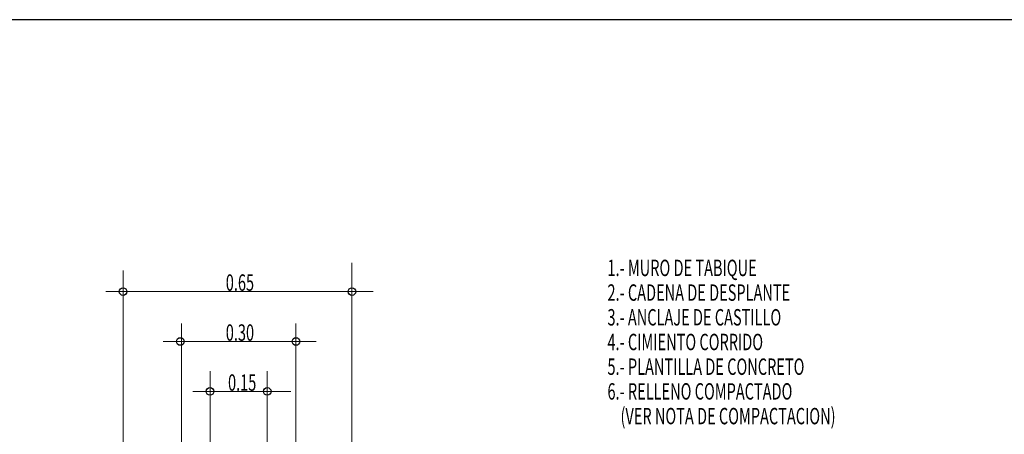
# Model space of a CAD drawing. Units: millimetres. Extents: x 23189 to 23256.7, y 15145 to 15226.4.
# Drawn here: x 23200.3 to 23208.5, y 15189 to 15192.5 of the extents above; entities that cross this region are included whole.
import ezdxf
from ezdxf.enums import TextEntityAlignment as Align

# ---------------------------------------------------------------- set-up
doc = ezdxf.new("R2010")
doc.units = ezdxf.units.MM
doc.header["$LTSCALE"] = 0.5
doc.layers.add('Nomenclatura', color=7, linetype='Continuous', lineweight=5)
doc.styles.add('DIM2', font='romans.shx', dxfattribs={"width": 0.65})

msp = doc.modelspace()

# ---------------------------------------------------------------- linework, layer by layer
msp.add_line((23227.625, 15192.4623), (23195.5, 15192.4623))
at = {"layer": 'Nomenclatura', "lineweight": 9, "ltscale": 0.1}
for p, q in [((23203.0398, 15185.0408), (23203.0398, 15190.4408)), ((23201.1395, 15184.9775), (23201.1395, 15190.3774)), ((23201.6233, 15186.9739), (23201.6233, 15189.9391)), ((23202.574, 15186.9739), (23202.574, 15189.9391)), ((23201.861, 15188.907), (23201.861, 15189.5413)), ((23202.3363, 15188.907), (23202.3363, 15189.5413))]:
    msp.add_line(p, q, dxfattribs=at)
at = {"layer": 'Nomenclatura', "lineweight": 18, "ltscale": 0.3}
for p, q in [((23200.9959, 15190.2036), (23203.2173, 15190.2036)), ((23201.4712, 15189.7884), (23202.7419, 15189.7884)), ((23201.7184, 15189.3732), (23202.5319, 15189.3732))]:
    msp.add_line(p, q, dxfattribs=at)
at = {"layer": 'Nomenclatura', "lineweight": 25, "ltscale": 0.3}
for centre in [(23201.1385, 15190.2036), (23203.0398, 15190.2036), (23201.6138, 15189.7884), (23202.574, 15189.7884), (23201.861, 15189.3732), (23202.3363, 15189.3732)]:
    msp.add_circle(centre, 0.0317, dxfattribs=at)

# ---------------------------------------------------------------- texts
at = {"layer": 'Nomenclatura', "lineweight": 25, "style": 'DIM2', "width": 0.65}
for s, p in [('1.- MURO DE TABIQUE', (23205.1625, 15190.3318)), ('2.- CADENA DE DESPLANTE', (23205.1625, 15190.1266)), ('3.- ANCLAJE DE CASTILLO', (23205.1625, 15189.9213)), ('4.- CIMIENTO CORRIDO', (23205.1625, 15189.7161)), ('5.- PLANTILLA DE CONCRETO', (23205.1625, 15189.5109)), ('6.- RELLENO COMPACTADO', (23205.1625, 15189.3057)), ('    (VER NOTA DE COMPACTACION)', (23205.1625, 15189.1004))]:
    msp.add_text(s, height=0.136398, dxfattribs=at).set_placement(p)
for s, p in [('0.65', (23202.1095, 15190.26)), ('0.30', (23202.1095, 15189.8448)), ('0.15', (23202.1281, 15189.4296))]:
    msp.add_text(s, height=0.1364, dxfattribs=at).set_placement(p, align=Align.MIDDLE)

doc.saveas('drawing.dxf')
